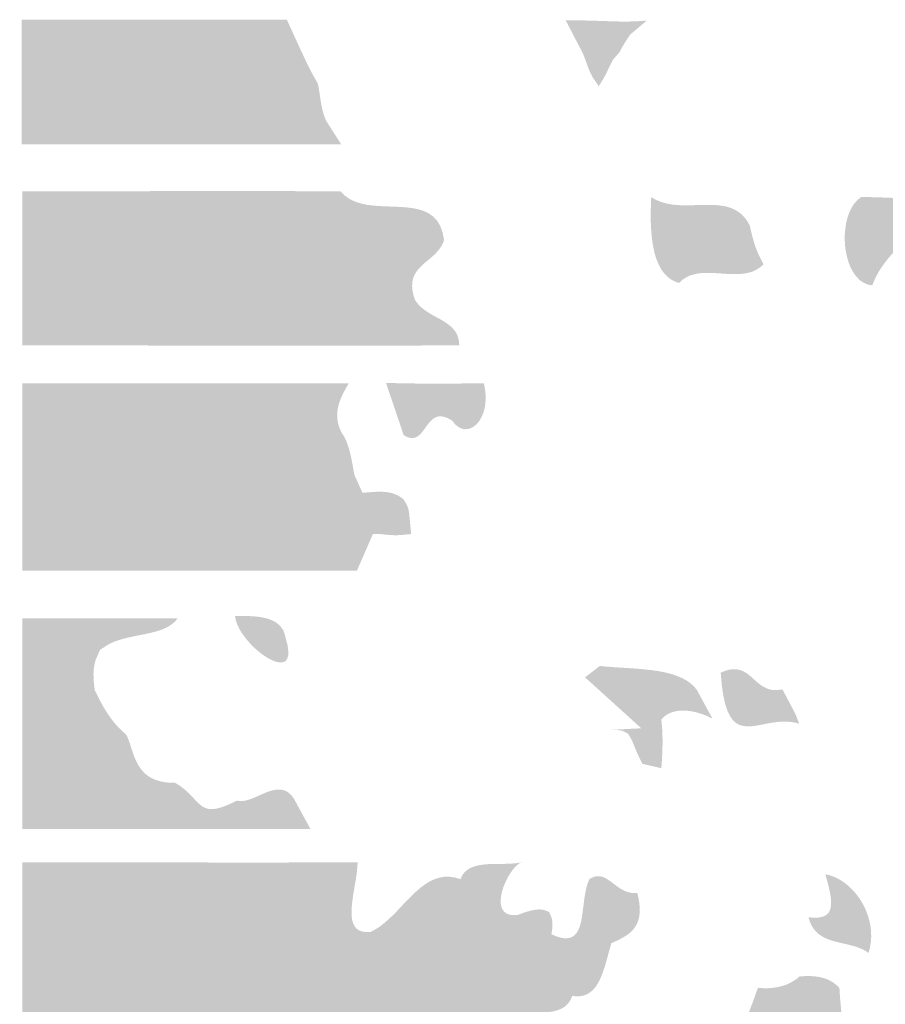
# Model space of a CAD drawing. Units: feet. Extents: x -1.8 to 18.4, y -0.9 to 13.2.
# Drawn here: x 13.1 to 13.4, y -0.2 to 0.1 of the extents above; entities that cross this region are included whole.
import ezdxf

# ---------------------------------------------------------------- set-up
doc = ezdxf.new("R2010")
doc.units = ezdxf.units.FT
doc.header["$MEASUREMENT"] = 0
doc.layers.add('Level 1', color=7, linetype='Continuous', lineweight=0)

# ---------------------------------------------------------------- blocks, each defined once
blk = doc.blocks.new('B1')
at = {"layer": 'Level 1', "linetype": 'Continuous', "lineweight": 0}
for points in [[(13.05422, 0.09357), (13.05422, 0.09468), (13.05422, 0.096), (13.05422, 0.09774), (13.05422, 0.09984), (13.05422, 0.10226), (13.05422, 0.10494), (13.05422, 0.10782), (13.05422, 0.11085), (13.05422, 0.11396), (13.05422, 0.11712), (13.05422, 0.12025), (13.05422, 0.12329), (13.05422, 0.12619), (13.05422, 0.1289), (13.05422, 0.13137), (13.05422, 0.13352), (13.05422, 0.13531), (13.05422, 0.1367), (13.05422, 0.13759), (13.05552, 0.13759), (13.05743, 0.13759), (13.05995, 0.13759), (13.06299, 0.13759), (13.06653, 0.13759), (13.07051, 0.13759), (13.07488, 0.13759), (13.07963, 0.13759), (13.08467, 0.13759), (13.08999, 0.13759), (13.09552, 0.13759), (13.10124, 0.13759), (13.10707, 0.13759), (13.11299, 0.13759), (13.11896, 0.13759), (13.12493, 0.13759), (13.13084, 0.13759), (13.13665, 0.13759), (13.14234, 0.13759), (13.14782, 0.13759), (13.14823, 0.1367), (13.14868, 0.13574), (13.14915, 0.13471), (13.14965, 0.13365), (13.15014, 0.13251), (13.15067, 0.13135), (13.15122, 0.13016), (13.15177, 0.12897), (13.15233, 0.12773), (13.1529, 0.12652), (13.15347, 0.12531), (13.15404, 0.1241), (13.15459, 0.12291), (13.15516, 0.12175), (13.15571, 0.12063), (13.15626, 0.11955), (13.1568, 0.11854), (13.15731, 0.11758), (13.15782, 0.11669), (13.15873, 0.11509), (13.15896, 0.11411), (13.1591, 0.11336), (13.15924, 0.11252), (13.15938, 0.11159), (13.15951, 0.1106), (13.15967, 0.10957), (13.15985, 0.1085), (13.16005, 0.10742), (13.16026, 0.10636), (13.16052, 0.1053), (13.16079, 0.10428), (13.16111, 0.10332), (13.16148, 0.10241), (13.16188, 0.10161), (13.16702, 0.09357), (13.16308, 0.09357), (13.16079, 0.09357), (13.15721, 0.09357), (13.15246, 0.09357), (13.14673, 0.09357), (13.14017, 0.09357), (13.13297, 0.09357), (13.12526, 0.09357), (13.11725, 0.09357), (13.10904, 0.09357), (13.10084, 0.09357), (13.09281, 0.09357), (13.08511, 0.09357), (13.0779, 0.09357), (13.07136, 0.09357), (13.06563, 0.09357), (13.06088, 0.09357), (13.0573, 0.09357), (13.05501, 0.09357)], [(13.25792, 0.11409), (13.25577, 0.11722), (13.25539, 0.11793), (13.25502, 0.11864), (13.25468, 0.1194), (13.25437, 0.12018), (13.25405, 0.12096), (13.25376, 0.12177), (13.25348, 0.12258), (13.25319, 0.12336), (13.25289, 0.12415), (13.25259, 0.12493), (13.25228, 0.12566), (13.25194, 0.12637), (13.24626, 0.13731), (13.25287, 0.13731), (13.25407, 0.13729), (13.25527, 0.13726), (13.25645, 0.13724), (13.25766, 0.13718), (13.25884, 0.13716), (13.26, 0.13711), (13.26118, 0.13706), (13.26234, 0.13703), (13.26351, 0.13698), (13.26467, 0.13696), (13.26583, 0.13693), (13.26697, 0.13693), (13.26811, 0.13693), (13.26926, 0.13696), (13.27038, 0.13698), (13.27152, 0.13703), (13.27262, 0.13711), (13.27375, 0.13718), (13.27485, 0.13731), (13.2742, 0.13673), (13.26896, 0.13232), (13.26695, 0.12925), (13.26654, 0.12857), (13.26613, 0.12784), (13.26569, 0.12703), (13.26528, 0.12617), (13.26289, 0.12346), (13.26254, 0.12278), (13.26219, 0.12207), (13.26183, 0.12134), (13.26148, 0.12058), (13.26112, 0.11983), (13.26077, 0.11909), (13.26041, 0.11838), (13.26006, 0.1177)], [(13.1318, 0.02254), (13.124, 0.02256), (13.1162, 0.02256), (13.10841, 0.02259), (13.10063, 0.02259), (13.09287, 0.02261), (13.08511, 0.02261), (13.07739, 0.02264), (13.0697, 0.02264), (13.06206, 0.02264), (13.05444, 0.02267), (13.05444, 0.02524), (13.05444, 0.02787), (13.05444, 0.03052), (13.05444, 0.03318), (13.05444, 0.03588), (13.05444, 0.03861), (13.05444, 0.04134), (13.05444, 0.04409), (13.05444, 0.04685), (13.05444, 0.0496), (13.05444, 0.05238), (13.05444, 0.05514), (13.05444, 0.05792), (13.05444, 0.06067), (13.05444, 0.06342), (13.05444, 0.06618), (13.05444, 0.06891), (13.05444, 0.07161), (13.05444, 0.07432), (13.05444, 0.07697), (13.06027, 0.07699), (13.06608, 0.07699), (13.07183, 0.07699), (13.07756, 0.07702), (13.08327, 0.07702), (13.08895, 0.07704), (13.0946, 0.07704), (13.10023, 0.07707), (13.10584, 0.07707), (13.11144, 0.0771), (13.11701, 0.0771), (13.12257, 0.0771), (13.12812, 0.07712), (13.13365, 0.0771), (13.13919, 0.0771), (13.1447, 0.0771), (13.15022, 0.07707), (13.15573, 0.07704), (13.16125, 0.07702), (13.16676, 0.07697), (13.16832, 0.07545), (13.17005, 0.07426), (13.17196, 0.07336), (13.17401, 0.0727), (13.17618, 0.07224), (13.17842, 0.07197), (13.18073, 0.07179), (13.18307, 0.07169), (13.18539, 0.07161), (13.18772, 0.07151), (13.18996, 0.07136), (13.19215, 0.07108), (13.19422, 0.07068), (13.19615, 0.07007), (13.19792, 0.06921), (13.1995, 0.0681), (13.20085, 0.06663), (13.20196, 0.06479), (13.20278, 0.06254), (13.20332, 0.05984), (13.20288, 0.05865), (13.20231, 0.05756), (13.20162, 0.05658), (13.20085, 0.05564), (13.20003, 0.05478), (13.19914, 0.05397), (13.19822, 0.05319), (13.19729, 0.05241), (13.19638, 0.05165), (13.19552, 0.05087), (13.19469, 0.05003), (13.19394, 0.04917), (13.19329, 0.04824), (13.19274, 0.04723), (13.19235, 0.04612), (13.19209, 0.0449), (13.19203, 0.04356), (13.19215, 0.0421), (13.19248, 0.04045), (13.19306, 0.03866), (13.19373, 0.03768), (13.19447, 0.03682), (13.19532, 0.03601), (13.19623, 0.03527), (13.19719, 0.03459), (13.1982, 0.03396), (13.19924, 0.03335), (13.20028, 0.03277), (13.20133, 0.03222), (13.20237, 0.03164), (13.20338, 0.03103), (13.20432, 0.0304), (13.20523, 0.02972), (13.20605, 0.02898), (13.20678, 0.02817), (13.20743, 0.02729), (13.20795, 0.0263), (13.20834, 0.02522), (13.20858, 0.024), (13.20865, 0.02267), (13.20115, 0.02261), (13.19359, 0.02259), (13.18597, 0.02256), (13.1783, 0.02254), (13.17062, 0.02254), (13.1629, 0.02254), (13.15514, 0.02254), (13.14738, 0.02254), (13.1396, 0.02254)], [(13.28621, 0.04467), (13.28482, 0.04515), (13.28354, 0.04581), (13.28239, 0.04662), (13.28137, 0.04761), (13.28046, 0.04872), (13.27966, 0.04998), (13.27895, 0.05135), (13.27834, 0.05284), (13.27782, 0.0544), (13.27739, 0.05607), (13.27704, 0.05781), (13.27676, 0.05961), (13.27654, 0.06148), (13.27639, 0.06337), (13.27629, 0.06529), (13.27623, 0.06724), (13.27623, 0.06919), (13.27627, 0.07113), (13.27633, 0.07308), (13.27641, 0.07497), (13.27812, 0.07399), (13.27991, 0.07325), (13.28176, 0.07272), (13.28367, 0.07237), (13.2856, 0.07217), (13.28757, 0.07207), (13.28956, 0.07207), (13.29153, 0.07212), (13.29352, 0.07217), (13.29547, 0.07222), (13.29738, 0.07224), (13.29925, 0.07217), (13.30108, 0.07197), (13.30284, 0.07166), (13.30449, 0.07116), (13.30607, 0.07045), (13.30752, 0.06951), (13.30888, 0.06833), (13.3101, 0.06681), (13.31119, 0.06497), (13.31135, 0.06421), (13.31152, 0.06342), (13.3117, 0.06267), (13.31188, 0.06191), (13.31207, 0.06115), (13.31227, 0.06039), (13.31249, 0.05966), (13.3127, 0.05893), (13.31292, 0.05819), (13.31316, 0.05751), (13.31341, 0.0568), (13.31367, 0.05615), (13.31395, 0.05549), (13.31422, 0.05486), (13.31602, 0.05125), (13.31509, 0.05039), (13.31377, 0.04948), (13.31239, 0.04879), (13.31093, 0.04831), (13.30942, 0.04801), (13.30784, 0.04783), (13.30622, 0.04778), (13.30459, 0.04781), (13.30294, 0.04788), (13.30126, 0.04799), (13.29959, 0.04811), (13.29793, 0.04819), (13.2963, 0.04824), (13.29468, 0.04819), (13.29311, 0.04804), (13.29159, 0.04773), (13.29013, 0.0473), (13.28875, 0.04665), (13.28744, 0.04579)], [(13.3544, 0.04382), (13.3528, 0.04412), (13.35135, 0.04473), (13.35003, 0.04564), (13.34886, 0.04682), (13.34782, 0.04821), (13.34693, 0.0498), (13.34619, 0.05157), (13.3456, 0.05344), (13.34514, 0.05544), (13.34485, 0.05751), (13.34471, 0.05961), (13.34471, 0.06171), (13.34489, 0.0638), (13.3452, 0.06583), (13.34567, 0.06775), (13.34632, 0.06956), (13.34711, 0.07123), (13.34808, 0.0727), (13.3492, 0.07399), (13.35048, 0.075), (13.35166, 0.075), (13.35284, 0.07497), (13.35401, 0.07495), (13.35519, 0.07492), (13.35635, 0.07487), (13.35751, 0.07485), (13.35865, 0.0748), (13.35982, 0.07475), (13.36094, 0.07472), (13.36208, 0.07467), (13.3632, 0.07464), (13.36431, 0.07462), (13.36541, 0.07462), (13.36649, 0.07462), (13.36758, 0.07464), (13.36862, 0.07467), (13.36966, 0.07472), (13.37069, 0.0748), (13.37169, 0.07487), (13.3727, 0.075), (13.37232, 0.0728), (13.37183, 0.07078), (13.3712, 0.06888), (13.37047, 0.06714), (13.36964, 0.0655), (13.36874, 0.06396), (13.36775, 0.06249), (13.36673, 0.0611), (13.36565, 0.05976), (13.36452, 0.05845), (13.3634, 0.05716), (13.36226, 0.05587), (13.36112, 0.05458), (13.35999, 0.05327), (13.35891, 0.05188), (13.35787, 0.05046), (13.35688, 0.04895), (13.35597, 0.04735), (13.35515, 0.04564)], [(13.05444, -0.05683), (13.05444, -0.05352), (13.05444, -0.05024), (13.05444, -0.04693), (13.05444, -0.04362), (13.05444, -0.04033), (13.05444, -0.03702), (13.05444, -0.03371), (13.05444, -0.03042), (13.05444, -0.02711), (13.05444, -0.0238), (13.05444, -0.02052), (13.05444, -0.01721), (13.05444, -0.0139), (13.05444, -0.01059), (13.05444, -0.0073), (13.05444, -0.00399), (13.05444, -0.00068), (13.05444, 0.0026), (13.05444, 0.00591), (13.05444, 0.00922), (13.06007, 0.00922), (13.06571, 0.00922), (13.07138, 0.00922), (13.07705, 0.00922), (13.08276, 0.00922), (13.08847, 0.00922), (13.0942, 0.00922), (13.09994, 0.00922), (13.10571, 0.00922), (13.11146, 0.00922), (13.11725, 0.00922), (13.12304, 0.00922), (13.12885, 0.00922), (13.13466, 0.00922), (13.14047, 0.00922), (13.1463, 0.00922), (13.15213, 0.00922), (13.15798, 0.00922), (13.16381, 0.00922), (13.16966, 0.00922), (13.16928, 0.00854), (13.16887, 0.00786), (13.16846, 0.00713), (13.16804, 0.00634), (13.16763, 0.00553), (13.16723, 0.0047), (13.16686, 0.00384), (13.16651, 0.00293), (13.16621, 0.00202), (13.16595, 0.00106), (13.16576, 0.0001), (13.16564, -0.00091), (13.16558, -0.00195), (13.16562, -0.00298), (13.16574, -0.00404), (13.16597, -0.00513), (13.16631, -0.00624), (13.16678, -0.00738), (13.16737, -0.00852), (13.1681, -0.00965), (13.16842, -0.01029), (13.16873, -0.01094), (13.16901, -0.01165), (13.16928, -0.01241), (13.16954, -0.01317), (13.16978, -0.01395), (13.16999, -0.01473), (13.17019, -0.01554), (13.17039, -0.01635), (13.17054, -0.01713), (13.17072, -0.01789), (13.17086, -0.01865), (13.171, -0.01938), (13.17111, -0.02006), (13.17166, -0.02308), (13.172, -0.0238), (13.17451, -0.02939), (13.17941, -0.02903), (13.18043, -0.02901), (13.18142, -0.02903), (13.18236, -0.02909), (13.18329, -0.02919), (13.18415, -0.02934), (13.18498, -0.02954), (13.18577, -0.02979), (13.18652, -0.0301), (13.18721, -0.03045), (13.18891, -0.03157), (13.18988, -0.03313), (13.19024, -0.03384), (13.19055, -0.03462), (13.19079, -0.03548), (13.19095, -0.03639), (13.19169, -0.04396), (13.1878, -0.04432), (13.18701, -0.04435), (13.1862, -0.04435), (13.18541, -0.04435), (13.18463, -0.0443), (13.18386, -0.04425), (13.18309, -0.0442), (13.18234, -0.04412), (13.18161, -0.04407), (13.18088, -0.04399), (13.18019, -0.04397), (13.17951, -0.04392), (13.17886, -0.04392), (13.17821, -0.04392), (13.17257, -0.05683), (13.16635, -0.05683), (13.16011, -0.05683), (13.15386, -0.05683), (13.14762, -0.05683), (13.14136, -0.05683), (13.13511, -0.05683), (13.12887, -0.05683), (13.12261, -0.05683), (13.11636, -0.05683), (13.11014, -0.05683), (13.10389, -0.05683), (13.09767, -0.05683), (13.09145, -0.05683), (13.08524, -0.05683), (13.07906, -0.05683), (13.07287, -0.05683), (13.06671, -0.05683), (13.06057, -0.05683)], [(13.19227, -0.01006), (13.19132, -0.01001), (13.19026, -0.0097), (13.18906, -0.00907), (13.18281, 0.00942), (13.18461, 0.00935), (13.18644, 0.0093), (13.18827, 0.00925), (13.19012, 0.00922), (13.19197, 0.0092), (13.19384, 0.00917), (13.19571, 0.00915), (13.19759, 0.00915), (13.19944, 0.00915), (13.20131, 0.00915), (13.20316, 0.00915), (13.20499, 0.00915), (13.20682, 0.00917), (13.20863, 0.00917), (13.21043, 0.0092), (13.2122, 0.0092), (13.21395, 0.0092), (13.21567, 0.00922), (13.21736, 0.00922), (13.21773, 0.00733), (13.21793, 0.00551), (13.21799, 0.00379), (13.21789, 0.00217), (13.21765, 0.00066), (13.2173, -0.00076), (13.21683, -0.00205), (13.21626, -0.00318), (13.21561, -0.00422), (13.21488, -0.00508), (13.21409, -0.00579), (13.21324, -0.00634), (13.21238, -0.00672), (13.21147, -0.00692), (13.21054, -0.00695), (13.20964, -0.00677), (13.20873, -0.00639), (13.20785, -0.00579), (13.207, -0.00498), (13.20621, -0.00394), (13.20479, -0.00313), (13.20351, -0.00263), (13.20239, -0.0024), (13.20139, -0.00245), (13.20048, -0.00268), (13.19967, -0.00313), (13.19894, -0.00369), (13.19827, -0.0044), (13.19764, -0.00516), (13.19705, -0.00596), (13.19646, -0.0068), (13.19585, -0.00761), (13.19524, -0.00834), (13.19459, -0.009), (13.1939, -0.00953), (13.19311, -0.00991)], [(13.12954, -0.07285), (13.13076, -0.07285), (13.13196, -0.07285), (13.13316, -0.07288), (13.13434, -0.0729), (13.13553, -0.07298), (13.13669, -0.07305), (13.13781, -0.07318), (13.13889, -0.07333), (13.13996, -0.07356), (13.14096, -0.07381), (13.14193, -0.07414), (13.14283, -0.07452), (13.14368, -0.07497), (13.14445, -0.0755), (13.14516, -0.07611), (13.14579, -0.07679), (13.14632, -0.07758), (13.14677, -0.07849), (13.14713, -0.07947), (13.14738, -0.08056), (13.14807, -0.08319), (13.14835, -0.08528), (13.14829, -0.0869), (13.14789, -0.08809), (13.14722, -0.08885), (13.1463, -0.08925), (13.14518, -0.08928), (13.1439, -0.089), (13.14248, -0.08844), (13.14096, -0.08763), (13.13941, -0.08662), (13.13785, -0.08541), (13.13629, -0.08405), (13.13484, -0.08255), (13.13346, -0.08096), (13.13224, -0.07932), (13.13119, -0.07768), (13.13037, -0.07601), (13.12981, -0.07439)], [(13.05444, -0.14805), (13.05444, -0.14595), (13.05444, -0.14353), (13.05444, -0.14032), (13.05444, -0.13643), (13.05444, -0.13198), (13.05444, -0.1271), (13.05444, -0.12187), (13.05444, -0.11644), (13.05444, -0.11088), (13.05444, -0.10532), (13.05444, -0.09986), (13.05444, -0.09466), (13.05444, -0.08976), (13.05444, -0.08533), (13.05444, -0.08144), (13.05444, -0.07823), (13.05444, -0.07578), (13.05444, -0.07371), (13.05554, -0.07371), (13.05684, -0.07371), (13.05858, -0.07371), (13.06072, -0.07371), (13.0632, -0.07371), (13.066, -0.07371), (13.06905, -0.07371), (13.07232, -0.07371), (13.07575, -0.07371), (13.07932, -0.07371), (13.08294, -0.07371), (13.0866, -0.07371), (13.09025, -0.07371), (13.09383, -0.07371), (13.09732, -0.07371), (13.10065, -0.07371), (13.10378, -0.07371), (13.10667, -0.07371), (13.10927, -0.07371), (13.1085, -0.07467), (13.1076, -0.0755), (13.10659, -0.07624), (13.10549, -0.07689), (13.10429, -0.07745), (13.10301, -0.07793), (13.10167, -0.07833), (13.10027, -0.07871), (13.09883, -0.07904), (13.09738, -0.07935), (13.09588, -0.07965), (13.09438, -0.07995), (13.0929, -0.08026), (13.09143, -0.08058), (13.08999, -0.08094), (13.08859, -0.08137), (13.08725, -0.08182), (13.08595, -0.08238), (13.08475, -0.08298), (13.08189, -0.08485), (13.08056, -0.08791), (13.0803, -0.08857), (13.0801, -0.0893), (13.07993, -0.09003), (13.07979, -0.09084), (13.07969, -0.09168), (13.07961, -0.09259), (13.07959, -0.09352), (13.07961, -0.09453), (13.07967, -0.09559), (13.07975, -0.09671), (13.07989, -0.09789), (13.08006, -0.09916), (13.08052, -0.10004), (13.08095, -0.10093), (13.0814, -0.10181), (13.08186, -0.10267), (13.08231, -0.10353), (13.08278, -0.10439), (13.08325, -0.10522), (13.08375, -0.10603), (13.08426, -0.10684), (13.08477, -0.10762), (13.08532, -0.10841), (13.08585, -0.10916), (13.08643, -0.1099), (13.08702, -0.11063), (13.08763, -0.11134), (13.08826, -0.11202), (13.08891, -0.1127), (13.08958, -0.11336), (13.09027, -0.11399), (13.09099, -0.1146), (13.09143, -0.11538), (13.09182, -0.11626), (13.0922, -0.11722), (13.09255, -0.11826), (13.09289, -0.11937), (13.09326, -0.12051), (13.09365, -0.12165), (13.09409, -0.12281), (13.0946, -0.12397), (13.09517, -0.12511), (13.09584, -0.12619), (13.09661, -0.12723), (13.09749, -0.12822), (13.09852, -0.1291), (13.0997, -0.12988), (13.10104, -0.13054), (13.10258, -0.13107), (13.10429, -0.13148), (13.10622, -0.1317), (13.10837, -0.13175), (13.10978, -0.13261), (13.11102, -0.13352), (13.11213, -0.13441), (13.11311, -0.13532), (13.11398, -0.1362), (13.11477, -0.13703), (13.11552, -0.13784), (13.11622, -0.13858), (13.11691, -0.13923), (13.11762, -0.13984), (13.11837, -0.14032), (13.11916, -0.14067), (13.12003, -0.14093), (13.12101, -0.14105), (13.12209, -0.141), (13.12333, -0.1408), (13.12475, -0.1404), (13.12635, -0.13981), (13.12816, -0.13903), (13.13021, -0.13805), (13.13121, -0.1382), (13.13224, -0.13817), (13.13328, -0.13802), (13.13436, -0.13772), (13.13547, -0.13734), (13.13657, -0.13688), (13.13771, -0.13638), (13.13883, -0.13587), (13.13998, -0.13539), (13.1411, -0.13494), (13.14222, -0.13456), (13.14334, -0.13428), (13.14443, -0.13413), (13.14551, -0.13413), (13.14654, -0.13431), (13.14756, -0.13468), (13.14852, -0.13532), (13.14945, -0.1362), (13.15034, -0.13739), (13.15615, -0.14805), (13.14575, -0.14805), (13.14098, -0.14805), (13.13621, -0.14805), (13.13143, -0.14805), (13.12664, -0.14805), (13.12186, -0.14805), (13.11705, -0.14805), (13.11225, -0.14805), (13.10744, -0.14805), (13.10263, -0.14805), (13.09783, -0.14805), (13.093, -0.14805), (13.08818, -0.14805), (13.08335, -0.14805), (13.07855, -0.14805), (13.07372, -0.14805), (13.0689, -0.14805), (13.06407, -0.14805), (13.05927, -0.14805)], [(13.27997, -0.1266), (13.27331, -0.12506), (13.27257, -0.12364), (13.27194, -0.1223), (13.27138, -0.12106), (13.27089, -0.11993), (13.27048, -0.11887), (13.27008, -0.11791), (13.26971, -0.11705), (13.26934, -0.11629), (13.26828, -0.11447), (13.26689, -0.11369), (13.26616, -0.11341), (13.26532, -0.11321), (13.26433, -0.11311), (13.26319, -0.11305), (13.26187, -0.11308), (13.27291, -0.11252), (13.25378, -0.09519), (13.25301, -0.09458), (13.25827, -0.09051), (13.26022, -0.09072), (13.26223, -0.09087), (13.26427, -0.09102), (13.26636, -0.09115), (13.26843, -0.09127), (13.27052, -0.09142), (13.27259, -0.09158), (13.27465, -0.09178), (13.27666, -0.09201), (13.27863, -0.09228), (13.28056, -0.09264), (13.28239, -0.09307), (13.28417, -0.09355), (13.28584, -0.09415), (13.28742, -0.09484), (13.28887, -0.09564), (13.29021, -0.09658), (13.29141, -0.09767), (13.29246, -0.09888), (13.29803, -0.10911), (13.29691, -0.10856), (13.29579, -0.10805), (13.29466, -0.10762), (13.29354, -0.10724), (13.29244, -0.10691), (13.29133, -0.10666), (13.29025, -0.10646), (13.28919, -0.10633), (13.28814, -0.10626), (13.28712, -0.10626), (13.28616, -0.10633), (13.28521, -0.10648), (13.2843, -0.10669), (13.28344, -0.10696), (13.28263, -0.10732), (13.28188, -0.10772), (13.28119, -0.10823), (13.28054, -0.10881), (13.27997, -0.10944), (13.28007, -0.11038), (13.28015, -0.11129), (13.28023, -0.11217), (13.28029, -0.11305), (13.28033, -0.11389), (13.28036, -0.11475), (13.28038, -0.11558), (13.2804, -0.11639), (13.2804, -0.1172), (13.2804, -0.11803), (13.28038, -0.11884), (13.28036, -0.11965), (13.28035, -0.12048), (13.28031, -0.12132), (13.28027, -0.12215), (13.28021, -0.12301), (13.28017, -0.12387), (13.28011, -0.12475), (13.28005, -0.12566)], [(13.3103, -0.11184), (13.30886, -0.11169), (13.30752, -0.11131), (13.30628, -0.1106), (13.30516, -0.10957), (13.30414, -0.1081), (13.30323, -0.10618), (13.30246, -0.10376), (13.30181, -0.10075), (13.3013, -0.09714), (13.30093, -0.09286), (13.30252, -0.09223), (13.30396, -0.09183), (13.30528, -0.09165), (13.30646, -0.09168), (13.30754, -0.09188), (13.30855, -0.09221), (13.30945, -0.09269), (13.31032, -0.09324), (13.31115, -0.0939), (13.31196, -0.09458), (13.31274, -0.09529), (13.31353, -0.09602), (13.31434, -0.09671), (13.31521, -0.09736), (13.31611, -0.09792), (13.31708, -0.0984), (13.31814, -0.09878), (13.3193, -0.09898), (13.32058, -0.09903), (13.32272, -0.0988), (13.32665, -0.10621), (13.32675, -0.10641), (13.32706, -0.10704), (13.32736, -0.10767), (13.32763, -0.1083), (13.32789, -0.10896), (13.32813, -0.10959), (13.32836, -0.11022), (13.32856, -0.11088), (13.32651, -0.11038), (13.32448, -0.11017), (13.32251, -0.11015), (13.32056, -0.11033), (13.31869, -0.1106), (13.31688, -0.11093), (13.31513, -0.11129), (13.31343, -0.11159), (13.31182, -0.11179)], [(13.05444, -0.24498), (13.05444, -0.24092), (13.05444, -0.23682), (13.05444, -0.2327), (13.05444, -0.22853), (13.05444, -0.22434), (13.05444, -0.22012), (13.05444, -0.21587), (13.05444, -0.2116), (13.05444, -0.20733), (13.05444, -0.20301), (13.05444, -0.19869), (13.05444, -0.19437), (13.05444, -0.19005), (13.05444, -0.1857), (13.05444, -0.18136), (13.05444, -0.17704), (13.05444, -0.17271), (13.05444, -0.16837), (13.05444, -0.16407), (13.05444, -0.15978), (13.06035, -0.15978), (13.06628, -0.15978), (13.07219, -0.15978), (13.07811, -0.1598), (13.08402, -0.1598), (13.08995, -0.15983), (13.09586, -0.15983), (13.10177, -0.15985), (13.1077, -0.15988), (13.1136, -0.15988), (13.11953, -0.15988), (13.12544, -0.1599), (13.13137, -0.1599), (13.13728, -0.1599), (13.14319, -0.1599), (13.14912, -0.15988), (13.15502, -0.15985), (13.16095, -0.15985), (13.16686, -0.1598), (13.17279, -0.15978), (13.17273, -0.16119), (13.17259, -0.16273), (13.1724, -0.16433), (13.17214, -0.16597), (13.17184, -0.16769), (13.17157, -0.16938), (13.17127, -0.1711), (13.17104, -0.17279), (13.17082, -0.17443), (13.1707, -0.17603), (13.17064, -0.17754), (13.17072, -0.17896), (13.1709, -0.18025), (13.17123, -0.18141), (13.17175, -0.18242), (13.17243, -0.18323), (13.17334, -0.18386), (13.17446, -0.18426), (13.17582, -0.18444), (13.17746, -0.18436), (13.17909, -0.1835), (13.18069, -0.18244), (13.18222, -0.18126), (13.1837, -0.17997), (13.18516, -0.17855), (13.1866, -0.17711), (13.18801, -0.17562), (13.18943, -0.1741), (13.19085, -0.17264), (13.19229, -0.1712), (13.19373, -0.16986), (13.1952, -0.16862), (13.19672, -0.16751), (13.19829, -0.16655), (13.19991, -0.16579), (13.20158, -0.16524), (13.20334, -0.16493), (13.20517, -0.16491), (13.20708, -0.16518), (13.20911, -0.16577), (13.20958, -0.1647), (13.21017, -0.16377), (13.21088, -0.16301), (13.21171, -0.16235), (13.21261, -0.16182), (13.21362, -0.16139), (13.21468, -0.16107), (13.21582, -0.16081), (13.217, -0.16064), (13.21825, -0.16051), (13.21951, -0.16043), (13.22081, -0.16041), (13.22211, -0.16038), (13.22343, -0.16036), (13.22471, -0.16036), (13.22599, -0.16031), (13.22725, -0.16026), (13.22847, -0.16016), (13.22963, -0.16), (13.23073, -0.15978), (13.22994, -0.16016), (13.22912, -0.16076), (13.22831, -0.16155), (13.22748, -0.16253), (13.2267, -0.16364), (13.22595, -0.16486), (13.22526, -0.16617), (13.22465, -0.16756), (13.22411, -0.16895), (13.2237, -0.17034), (13.22343, -0.17173), (13.22329, -0.17304), (13.22331, -0.17428), (13.2235, -0.17542), (13.2239, -0.17643), (13.22451, -0.17724), (13.22534, -0.1779), (13.22642, -0.1783), (13.22776, -0.17848), (13.22939, -0.17835), (13.2304, -0.17797), (13.2314, -0.17762), (13.23239, -0.17729), (13.23337, -0.17701), (13.23434, -0.17678), (13.23526, -0.17661), (13.23617, -0.17648), (13.23702, -0.17645), (13.2378, -0.17651), (13.23855, -0.17663), (13.24035, -0.17731), (13.24113, -0.17908), (13.24139, -0.17997), (13.24153, -0.18103), (13.24155, -0.18224), (13.24143, -0.18363), (13.24119, -0.18522), (13.24314, -0.18603), (13.24481, -0.18649), (13.24627, -0.18666), (13.24751, -0.18651), (13.24856, -0.18613), (13.24942, -0.18548), (13.25013, -0.18464), (13.25072, -0.18361), (13.2512, -0.18242), (13.25157, -0.18108), (13.25187, -0.17964), (13.2521, -0.1781), (13.25232, -0.17651), (13.25254, -0.17489), (13.25273, -0.17325), (13.25297, -0.1716), (13.25324, -0.17004), (13.2536, -0.16852), (13.25403, -0.16708), (13.25456, -0.16577), (13.25551, -0.16524), (13.25642, -0.16488), (13.25726, -0.16473), (13.25807, -0.16473), (13.25886, -0.16486), (13.25961, -0.16511), (13.26035, -0.16544), (13.26108, -0.16589), (13.26181, -0.16637), (13.26254, -0.16693), (13.26329, -0.16748), (13.26404, -0.16807), (13.26483, -0.16862), (13.26563, -0.16915), (13.26648, -0.16963), (13.26737, -0.17006), (13.26831, -0.17036), (13.26932, -0.17059), (13.27038, -0.17069), (13.2715, -0.17064), (13.27194, -0.17249), (13.27221, -0.17418), (13.27235, -0.17575), (13.27235, -0.17716), (13.27225, -0.17848), (13.27201, -0.17966), (13.2717, -0.18073), (13.27129, -0.18169), (13.27077, -0.18257), (13.2702, -0.18335), (13.26955, -0.18409), (13.26886, -0.18472), (13.26811, -0.1853), (13.26735, -0.18583), (13.26652, -0.18631), (13.26569, -0.18676), (13.26486, -0.18719), (13.26402, -0.1876), (13.26319, -0.18798), (13.26236, -0.18836), (13.26199, -0.18967), (13.2616, -0.19101), (13.26122, -0.19237), (13.26085, -0.19376), (13.26047, -0.19513), (13.26006, -0.19649), (13.25963, -0.19781), (13.25917, -0.1991), (13.25868, -0.20033), (13.25813, -0.20152), (13.25754, -0.20261), (13.25689, -0.20362), (13.25616, -0.20453), (13.25535, -0.20531), (13.25447, -0.20597), (13.2535, -0.2065), (13.25244, -0.20688), (13.25126, -0.20708), (13.24996, -0.20711), (13.24856, -0.20695), (13.24785, -0.20857), (13.24692, -0.20984), (13.24582, -0.21082), (13.24458, -0.21155), (13.24324, -0.21208), (13.24178, -0.21244), (13.24028, -0.21269), (13.23875, -0.21289), (13.23721, -0.21304), (13.23572, -0.21325), (13.23426, -0.2135), (13.23292, -0.21388), (13.23168, -0.21441), (13.23057, -0.21514), (13.22965, -0.21613), (13.22894, -0.21739), (13.22847, -0.21903), (13.22825, -0.22103), (13.22833, -0.22348), (13.22872, -0.22639), (13.23024, -0.22719), (13.2318, -0.22785), (13.23335, -0.22833), (13.23493, -0.22871), (13.23648, -0.22896), (13.23804, -0.22917), (13.23958, -0.22932), (13.24105, -0.22944), (13.24251, -0.22955), (13.24391, -0.22967), (13.24523, -0.22985), (13.24649, -0.2301), (13.24765, -0.23043), (13.24871, -0.23088), (13.24968, -0.23147), (13.25053, -0.2322), (13.25126, -0.23313), (13.25185, -0.23427), (13.25228, -0.23563), (13.25385, -0.24422), (13.2625, -0.23632), (13.2636, -0.23531), (13.26479, -0.23425), (13.26607, -0.23313), (13.26739, -0.23202), (13.26878, -0.23091), (13.27022, -0.22982), (13.27172, -0.22879), (13.27325, -0.2278), (13.27483, -0.22689), (13.27641, -0.22608), (13.27802, -0.2254), (13.27964, -0.22484), (13.28127, -0.22447), (13.28289, -0.22424), (13.2845, -0.22421), (13.28608, -0.22439), (13.28765, -0.22479), (13.28919, -0.22545), (13.29069, -0.22639), (13.29295, -0.22666), (13.29506, -0.22671), (13.29699, -0.22656), (13.29876, -0.22621), (13.30038, -0.22568), (13.30187, -0.22497), (13.30323, -0.22411), (13.30447, -0.2231), (13.30559, -0.22196), (13.30664, -0.2207), (13.30758, -0.21934), (13.30847, -0.21787), (13.30928, -0.21633), (13.31005, -0.21469), (13.31077, -0.21299), (13.31144, -0.21128), (13.31211, -0.20951), (13.31276, -0.20771), (13.31341, -0.20589), (13.31408, -0.2041), (13.31485, -0.20417), (13.31562, -0.20423), (13.31639, -0.20425), (13.31718, -0.20425), (13.31794, -0.20423), (13.31871, -0.20417), (13.31948, -0.2041), (13.32025, -0.204), (13.32102, -0.20387), (13.32176, -0.20369), (13.32251, -0.20349), (13.32326, -0.20327), (13.32399, -0.20301), (13.32472, -0.20271), (13.32543, -0.20236), (13.32612, -0.20198), (13.32681, -0.20157), (13.32748, -0.20112), (13.32815, -0.20064), (13.32878, -0.20008), (13.32952, -0.20006), (13.33025, -0.20001), (13.33098, -0.19998), (13.33173, -0.19998), (13.33246, -0.19998), (13.33319, -0.20001), (13.3339, -0.20006), (13.33463, -0.20013), (13.33533, -0.20023), (13.33606, -0.20038), (13.33677, -0.20054), (13.33746, -0.20074), (13.33817, -0.20099), (13.33886, -0.20127), (13.33953, -0.20162), (13.34022, -0.202), (13.34087, -0.20243), (13.34154, -0.20294), (13.34219, -0.20347), (13.34282, -0.2041), (13.34294, -0.20617), (13.34309, -0.20827), (13.34329, -0.21039), (13.34349, -0.21251), (13.3437, -0.21466), (13.34392, -0.21681), (13.34414, -0.21896), (13.34435, -0.22113), (13.34453, -0.22325), (13.34469, -0.2254), (13.34481, -0.2275), (13.34489, -0.2296), (13.34493, -0.23167), (13.34489, -0.23369), (13.34481, -0.23569), (13.34463, -0.23766), (13.34437, -0.23958), (13.34404, -0.24142), (13.34359, -0.24324), (13.34305, -0.24498), (13.32887, -0.24498), (13.31463, -0.24498), (13.30036, -0.24496), (13.28602, -0.24496), (13.27162, -0.24493), (13.2572, -0.24493), (13.24275, -0.24491), (13.22827, -0.24491), (13.21377, -0.24488), (13.19924, -0.24488), (13.18472, -0.24486), (13.17019, -0.24486), (13.15565, -0.24486), (13.14112, -0.24486), (13.12662, -0.24486), (13.11213, -0.24486), (13.09765, -0.24488), (13.08321, -0.24491), (13.0688, -0.24493)], [(13.35308, -0.19179), (13.35206, -0.19111), (13.35095, -0.1905), (13.34979, -0.19002), (13.34859, -0.18959), (13.34735, -0.18924), (13.34609, -0.18891), (13.34481, -0.18861), (13.34353, -0.18833), (13.34227, -0.18803), (13.34101, -0.1877), (13.33979, -0.18732), (13.3386, -0.18689), (13.33746, -0.18639), (13.3364, -0.18578), (13.33539, -0.18505), (13.33449, -0.18421), (13.33368, -0.1832), (13.33297, -0.18206), (13.33238, -0.18073), (13.33191, -0.17918), (13.33348, -0.17936), (13.33486, -0.17936), (13.33604, -0.17923), (13.33703, -0.17898), (13.33786, -0.1786), (13.33889, -0.17778), (13.33943, -0.17676), (13.33969, -0.17595), (13.33984, -0.17509), (13.3399, -0.17413), (13.33986, -0.17312), (13.33975, -0.17206), (13.33957, -0.17097), (13.33935, -0.16983), (13.33908, -0.1687), (13.3388, -0.16751), (13.33849, -0.16635), (13.33817, -0.16518), (13.33786, -0.16405), (13.33935, -0.16438), (13.34081, -0.16488), (13.34225, -0.16556), (13.34365, -0.16637), (13.34498, -0.16731), (13.34628, -0.16839), (13.34751, -0.16961), (13.34865, -0.1709), (13.34971, -0.17231), (13.35068, -0.17383), (13.35154, -0.17539), (13.35229, -0.17706), (13.35292, -0.17878), (13.35341, -0.18055), (13.35377, -0.18237), (13.35399, -0.18424), (13.35403, -0.18611), (13.35389, -0.188), (13.35359, -0.1899)]]:
    blk.add_hatch(color=250, dxfattribs=at).paths.add_polyline_path(points)
at = {"layer": 'Level 1', "color": 250, "linetype": 'Continuous', "lineweight": 0, "const_width": 0.000000812, "flags": 128}
for points in [[(13.05355, 0.07783), (13.05355, 0.07783), (13.05355, 0.07783), (13.05355, 0.07783), (13.05355, 0.07783), (13.05355, 0.07783), (13.05355, 0.07783), (13.05355, 0.07783), (13.05355, 0.07783), (13.05355, 0.07783), (13.05355, 0.07783), (13.05355, 0.07783), (13.05355, 0.07783), (13.05355, 0.07783), (13.05355, 0.07783), (13.05355, 0.07783), (13.05355, 0.07783), (13.05355, 0.07783), (13.05355, 0.07783), (13.05355, 0.07783)], [(13.27574, 0.07583), (13.27574, 0.07583), (13.27574, 0.07583), (13.27574, 0.07583), (13.27574, 0.07583), (13.27574, 0.07583), (13.27574, 0.07583), (13.27574, 0.07583), (13.27574, 0.07583), (13.27574, 0.07583), (13.27574, 0.07583), (13.27574, 0.07583), (13.27574, 0.07583), (13.27574, 0.07583), (13.27574, 0.07583), (13.27574, 0.07583), (13.27574, 0.07583), (13.27574, 0.07583), (13.27574, 0.07583), (13.27574, 0.07583)], [(13.05377, 0.00922), (13.05377, 0.00922), (13.05377, 0.00922), (13.05377, 0.00922), (13.05377, 0.00922), (13.05377, 0.00922), (13.05377, 0.00922), (13.05377, 0.00922), (13.05377, 0.00922), (13.05377, 0.00922), (13.05377, 0.00922), (13.05377, 0.00922), (13.05377, 0.00922), (13.05377, 0.00922), (13.05377, 0.00922), (13.05377, 0.00922), (13.05377, 0.00922), (13.05377, 0.00922), (13.05377, 0.00922), (13.05377, 0.00922)], [(13.18102, 0.0095), (13.18102, 0.0095), (13.18102, 0.0095), (13.18102, 0.0095), (13.18102, 0.0095), (13.18102, 0.0095), (13.18102, 0.0095), (13.18102, 0.0095), (13.18102, 0.0095), (13.18102, 0.0095), (13.18102, 0.0095), (13.18102, 0.0095), (13.18102, 0.0095), (13.18102, 0.0095), (13.18102, 0.0095), (13.18102, 0.0095), (13.18102, 0.0095), (13.18102, 0.0095), (13.18102, 0.0095), (13.18102, 0.0095)], [(13.12887, -0.07199), (13.12887, -0.07199), (13.12887, -0.07199), (13.12887, -0.07199), (13.12887, -0.07199), (13.12887, -0.07199), (13.12887, -0.07199), (13.12887, -0.07199), (13.12887, -0.07199), (13.12887, -0.07199), (13.12887, -0.07199), (13.12887, -0.07199), (13.12887, -0.07199), (13.12887, -0.07199), (13.12887, -0.07199), (13.12887, -0.07199), (13.12887, -0.07199), (13.12887, -0.07199), (13.12887, -0.07199), (13.12887, -0.07199)], [(13.12954, -0.07285), (13.13076, -0.07285), (13.13196, -0.07285), (13.13316, -0.07288), (13.13434, -0.0729), (13.13553, -0.07298), (13.13669, -0.07305), (13.13781, -0.07318), (13.13889, -0.07333), (13.13996, -0.07356), (13.14096, -0.07381), (13.14193, -0.07414), (13.14283, -0.07452), (13.14368, -0.07497), (13.14445, -0.0755), (13.14516, -0.07611), (13.14579, -0.07679), (13.14632, -0.07758), (13.14677, -0.07849), (13.14713, -0.07947), (13.14738, -0.08056), (13.14807, -0.08319), (13.14835, -0.08528), (13.14829, -0.0869), (13.14789, -0.08809), (13.14722, -0.08885), (13.1463, -0.08925), (13.14518, -0.08928), (13.1439, -0.089), (13.14248, -0.08844), (13.14096, -0.08763), (13.13941, -0.08662), (13.13785, -0.08541), (13.13629, -0.08405), (13.13484, -0.08255), (13.13346, -0.08096), (13.13224, -0.07932), (13.13119, -0.07768), (13.13037, -0.07601), (13.12981, -0.07439)], [(13.25636, -0.09029), (13.25636, -0.09029), (13.25636, -0.09029), (13.25636, -0.09029), (13.25636, -0.09029), (13.25636, -0.09029), (13.25636, -0.09029), (13.25636, -0.09029), (13.25636, -0.09029), (13.25636, -0.09029), (13.25636, -0.09029), (13.25636, -0.09029), (13.25636, -0.09029), (13.25636, -0.09029), (13.25636, -0.09029), (13.25636, -0.09029), (13.25636, -0.09029), (13.25636, -0.09029), (13.25636, -0.09029), (13.25636, -0.09029)], [(13.05377, -0.15978), (13.05377, -0.15978), (13.05377, -0.15978), (13.05377, -0.15978), (13.05377, -0.15978), (13.05377, -0.15978), (13.05377, -0.15978), (13.05377, -0.15978), (13.05377, -0.15978), (13.05377, -0.15978), (13.05377, -0.15978), (13.05377, -0.15978), (13.05377, -0.15978), (13.05377, -0.15978), (13.05377, -0.15978), (13.05377, -0.15978), (13.05377, -0.15978), (13.05377, -0.15978), (13.05377, -0.15978), (13.05377, -0.15978)]]:
    blk.add_lwpolyline(points, close=True, dxfattribs=at)
at = {"layer": 'Level 1', "color": 250, "linetype": 'Continuous', "lineweight": 0}
blk.add_solid([(13.35062, 0.07583), (13.34906, 0.07583), (13.34906, 0.07583)], dxfattribs=at)

msp = doc.modelspace()

# ---------------------------------------------------------------- block references
msp.add_blockref('B1', (0, 0))

doc.saveas('drawing.dxf')
